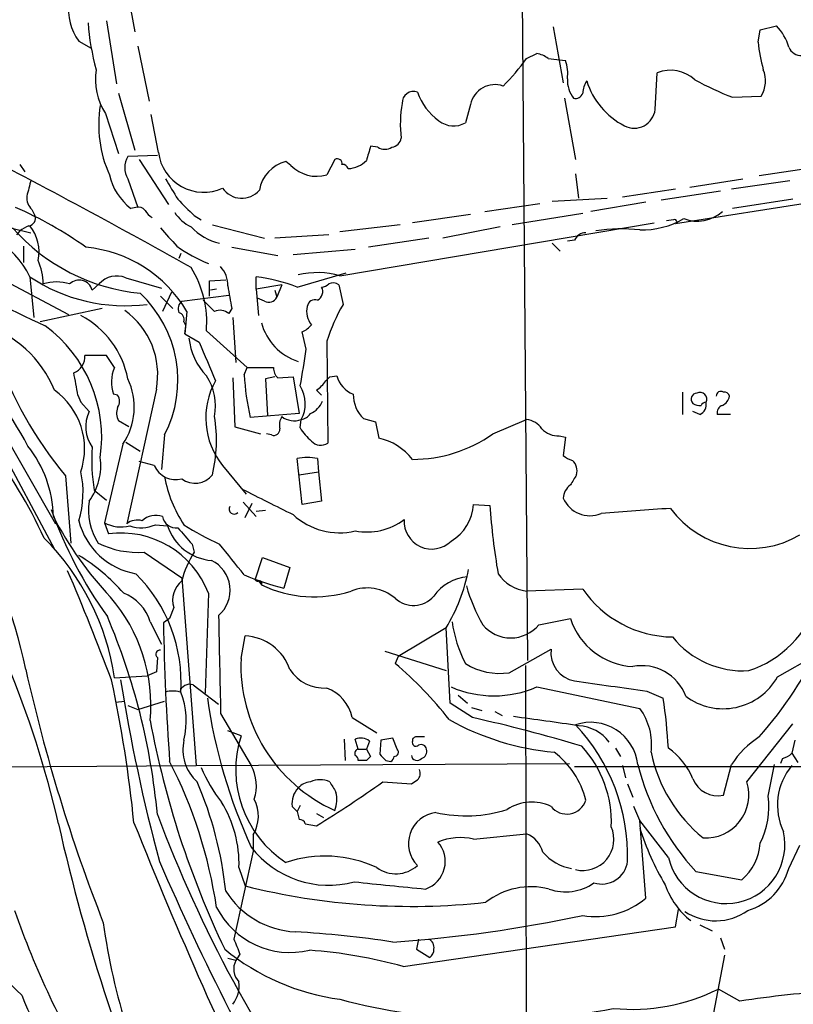
# Model space of a CAD drawing. Extents: x -113434 to 115178, y -227892 to 816.
# Drawn here: x 479 to 543, y 555 to 637 of the extents above; entities that cross this region are included whole.
import ezdxf

# ---------------------------------------------------------------- set-up
doc = ezdxf.new("R2010")
doc.units = 0
doc.header["$MEASUREMENT"] = 0
doc.layers.add('MAIN', color=5, linetype='CONTINUOUS')

msp = doc.modelspace()

# ---------------------------------------------------------------- linework, layer by layer
at = {"layer": 'MAIN'}
for p, q in [((520.446, 654.2193), (521.0387, 583.8613)), ((487.5953, 640.6726), (488.442, 636.0159)), ((486.0713, 636.9473), (486.918, 631.6979)), ((540.3427, 636.1853), (541.6973, 636.5239)), ((523.1553, 636.4393), (524.002, 631.7826)), ((540.1733, 635.1693), (540.3427, 636.1853)), ((483.7853, 635.2539), (484.8013, 634.6613)), ((488.696, 634.8306), (489.6273, 630.2586)), ((520.954, 633.8146), (521.8007, 634.2379)), ((522.732, 633.8146), (524.1713, 633.6453)), ((531.622, 629.5813), (531.7913, 632.6293)), ((487.0873, 630.9359), (488.442, 626.1946)), ((516.2973, 630.0046), (515.874, 628.4806)), ((524.0867, 630.5126), (525.018, 625.4326)), ((538.0567, 630.5973), (540.4273, 630.6819)), ((485.9867, 629.2426), (487.0873, 625.9406)), ((490.3893, 626.0253), (489.7967, 629.1579)), ((508.5927, 626.4486), (508, 626.5333)), ((490.3047, 625.7713), (487.8493, 625.6866)), ((488.7807, 625.4326), (491.236, 621.7073)), ((501.396, 624.9246), (500.9727, 625.2633)), ((505.0367, 625.4326), (504.3593, 624.1626)), ((478.8747, 625.0093), (479.298, 624.4166)), ((525.018, 624.2473), (525.272, 622.2153)), ((544.9147, 624.7553), (540.258, 624.0779)), ((487.8493, 623.8239), (488.696, 621.4533)), ((534.5007, 623.1466), (538.9033, 623.8239)), ((542.798, 623.6546), (537.972, 622.9773)), ((533.3153, 622.9773), (528.9127, 622.2999)), ((537.0407, 622.8079), (532.13, 622.0459)), ((549.4867, 622.6386), (533.3153, 620.0986)), ((517.4827, 621.1146), (522.0547, 621.7919)), ((523.0707, 621.9613), (527.6427, 622.2153)), ((530.86, 621.8766), (526.288, 621.1146)), ((543.052, 622.1306), (538.0567, 621.3686)), ((479.8907, 621.2839), (480.1447, 620.7759)), ((488.5267, 621.4533), (488.1033, 621.3686)), ((493.3527, 620.7759), (493.9453, 620.4373)), ((505.46, 615.7806), (531.5373, 620.1833)), ((516.2973, 620.8606), (511.4713, 620.1833)), ((525.6107, 620.9453), (519.7687, 620.0139)), ((533.146, 620.4373), (532.5533, 620.3526)), ((478.1127, 619.7599), (479.806, 619.3366)), ((478.8747, 619.5059), (478.6207, 619.1673)), ((494.8767, 620.0139), (499.1947, 618.9133)), ((510.4553, 620.0139), (505.46, 619.4213)), ((518.7527, 619.8446), (514.0113, 618.9133)), ((504.5287, 619.1673), (500.0413, 618.9133)), ((512.826, 618.9133), (507.8307, 618.1513)), ((524.9333, 618.7439), (524.3407, 618.6593)), ((479.2133, 616.8813), (479.2133, 618.2359)), ((496.4853, 618.1513), (500.2953, 617.4739)), ((501.5653, 617.5586), (506.73, 617.9819)), ((523.0707, 618.4899), (523.748, 617.8126)), ((492.252, 617.6433), (492.0827, 617.2199)), ((477.1813, 615.6113), (482.9387, 612.5633)), ((479.7213, 615.6959), (480.06, 612.3093)), ((487.68, 615.6113), (490.6433, 614.7646)), ((494.6227, 615.3573), (495.9773, 615.4419)), ((494.6227, 614.0873), (494.6227, 615.3573)), ((498.5173, 614.6799), (498.5173, 615.6959)), ((501.904, 614.8493), (505.968, 616.0346)), ((484.886, 614.5953), (485.4787, 615.1033)), ((491.49, 614.4259), (490.728, 612.8173)), ((495.2153, 614.6799), (494.7073, 614.5953)), ((500.634, 615.0186), (498.5173, 614.6799)), ((498.5173, 614.6799), (498.6867, 612.4786)), ((500.0413, 614.5953), (500.2107, 614.0026)), ((500.634, 615.0186), (500.2107, 614.0026)), ((505.3753, 615.0186), (505.714, 613.4099)), ((490.5587, 614.0873), (491.5747, 613.0713)), ((492.3367, 613.6639), (496.2313, 614.1719)), ((495.046, 612.8173), (494.1147, 613.7486)), ((499.1947, 613.6639), (498.602, 613.9179)), ((485.7327, 613.0713), (480.568, 611.9706)), ((492.76, 612.8173), (492.5907, 610.9546)), ((496.4853, 613.0713), (496.2313, 612.6479)), ((492.506, 611.9706), (492.6753, 611.6319)), ((496.57, 612.3093), (496.824, 608.5839)), ((492.5907, 610.9546), (492.6753, 611.6319)), ((494.3687, 611.2086), (497.7553, 608.1606)), ((492.5907, 610.9546), (493.776, 610.2773)), ((502.666, 609.6846), (502.3273, 611.1239)), ((504.3593, 610.3619), (504.444, 601.8953)), ((486.0713, 609.1766), (484.2933, 609.1766)), ((486.7487, 608.1606), (486.0713, 609.1766)), ((497.5013, 607.5679), (497.7553, 608.1606)), ((497.7553, 608.1606), (499.9567, 608.1606)), ((475.0647, 607.0599), (481.838, 595.2066)), ((496.57, 607.3139), (496.7393, 603.2499)), ((500.0413, 607.3986), (499.2793, 607.2293)), ((499.2793, 607.2293), (499.4487, 604.1813)), ((500.2953, 607.3139), (501.5653, 607.3986)), ((501.5653, 607.3986), (502.0733, 604.3506)), ((504.6133, 607.3986), (505.206, 607.4833)), ((490.22, 606.3826), (487.7647, 595.2066)), ((503.5127, 606.2979), (503.936, 605.8746)), ((483.7007, 605.8746), (483.9547, 605.2819)), ((487.0027, 605.8746), (486.664, 605.9593)), ((533.908, 606.1286), (533.908, 604.2659)), ((483.9547, 605.2819), (484.632, 604.5199)), ((475.8267, 604.1813), (481.7533, 593.0899)), ((502.0733, 604.3506), (498.0093, 604.0119)), ((502.158, 603.1653), (502.2427, 603.8426)), ((507.4073, 603.9273), (508.4233, 603.6733)), ((518.16, 602.6573), (520.954, 603.8426)), ((535.3473, 604.2659), (534.7547, 604.5199)), ((537.8873, 604.2659), (536.7867, 604.2659)), ((487.934, 603.2499), (487.0873, 603.7579)), ((496.7393, 603.2499), (498.856, 602.6573)), ((508.4233, 603.6733), (508.6773, 602.3186)), ((490.8973, 602.5726), (490.6433, 599.6939)), ((499.7873, 602.5726), (499.364, 602.6573)), ((523.6633, 602.4879), (524.1713, 602.4033)), ((524.1713, 602.4033), (524.002, 600.8793)), ((487.426, 601.8106), (485.902, 595.2913)), ((487.68, 601.9799), (488.8653, 601.2179)), ((502.3273, 596.8153), (501.904, 600.6253)), ((503.5973, 600.6253), (503.682, 599.5246)), ((490.0507, 600.0326), (488.7807, 600.3713)), ((495.7233, 600.0326), (497.6707, 597.6619)), ((482.6847, 599.1859), (483.108, 593.5979)), ((502.0733, 599.2706), (503.682, 599.5246)), ((503.682, 599.5246), (503.936, 597.0693)), ((485.0553, 598.0006), (486.0713, 597.1539)), ((497.4167, 596.9846), (498.5173, 595.7993)), ((497.586, 595.7146), (498.1787, 596.8999)), ((503.936, 597.0693), (502.3273, 596.8153)), ((516.5513, 596.8153), (517.906, 596.7306)), ((499.2793, 596.3073), (498.5173, 596.2226)), ((485.902, 595.2913), (486.2407, 594.3599)), ((490.1353, 595.1219), (491.1513, 595.0373)), ((493.1833, 593.5133), (493.3527, 592.8359)), ((489.204, 592.8359), (492.3367, 590.7193)), ((498.4327, 590.5499), (499.0253, 592.4126)), ((499.0253, 592.4126), (501.3113, 591.5659)), ((501.3113, 591.5659), (500.8033, 589.8726)), ((492.3367, 590.7193), (493.522, 575.1406)), ((498.6867, 590.4653), (498.9407, 590.1266)), ((494.538, 589.4493), (494.284, 581.1519)), ((525.6107, 589.7879), (520.954, 589.6186)), ((491.6593, 588.2639), (491.3207, 587.3326)), ((489.712, 587.0786), (490.6433, 585.2159)), ((491.3207, 587.3326), (490.8127, 586.9939)), ((521.97, 586.8246), (524.5947, 587.3326)), ((497.2473, 584.0306), (497.586, 585.8933)), ((514.2653, 586.5706), (510.286, 584.1999)), ((514.604, 580.3053), (514.2653, 586.5706)), ((509.1853, 584.6233), (514.2653, 583.0146)), ((510.286, 584.1999), (510.032, 583.6073)), ((519.5147, 582.8453), (522.986, 584.7926)), ((541.782, 582.5066), (544.9147, 584.2846)), ((490.3047, 584.1153), (490.22, 582.9299)), ((520.8693, 583.4379), (521.0387, 491.0666)), ((486.7487, 582.4219), (489.458, 582.5913)), ((490.22, 582.9299), (489.458, 582.5913)), ((493.268, 581.8293), (495.3847, 580.2206)), ((515.2813, 580.9826), (516.0433, 580.3053)), ((521.8007, 581.6599), (530.352, 579.8819)), ((530.9447, 581.3213), (532.2993, 580.7286)), ((486.8333, 580.3899), (487.5953, 580.4746)), ((487.8493, 580.1359), (488.696, 579.7973)), ((488.696, 579.7973), (490.8973, 580.4746)), ((516.4667, 579.1199), (514.604, 580.3053)), ((495.554, 579.4586), (498.094, 575.1406)), ((516.382, 579.9666), (517.2287, 579.7126)), ((518.3293, 579.6279), (518.922, 579.2893)), ((506.476, 579.1199), (508.508, 577.8499)), ((539.242, 573.7859), (543.052, 578.6119)), ((497.2473, 577.5959), (496.1467, 578.0193)), ((505.7987, 577.3419), (505.8833, 575.5639)), ((506.984, 576.4953), (506.73, 577.3419)), ((507.9153, 577.1726), (507.6613, 576.4953)), ((508.8467, 577.2573), (508.762, 576.0719)), ((509.8627, 577.4266), (508.8467, 577.2573)), ((510.2013, 576.4953), (509.8627, 577.4266)), ((543.2213, 577.2573), (542.9673, 576.1566)), ((506.984, 576.4953), (507.6613, 576.4953)), ((507.6613, 576.4953), (508, 575.9026)), ((528.32, 576.5799), (528.7433, 575.9026)), ((542.9673, 576.1566), (543.4753, 575.3946)), ((493.522, 575.1406), (524.51, 575.3099)), ((507.6613, 575.5639), (506.984, 575.5639)), ((509.27, 575.5639), (509.6933, 575.4793)), ((537.2947, 572.6853), (537.972, 575.2253)), ((541.02, 572.6006), (541.528, 575.2253)), ((542.2053, 575.7333), (542.036, 575.3099)), ((454.406, 574.8866), (493.522, 575.1406)), ((524.9333, 575.0559), (544.83, 575.0559)), ((528.9127, 575.1406), (529.1667, 574.1246)), ((509.016, 573.7859), (511.3867, 573.6166)), ((529.336, 573.6166), (529.7593, 572.5159)), ((501.904, 571.3306), (501.4807, 571.7539)), ((502.158, 571.8386), (501.904, 571.3306)), ((501.904, 571.3306), (502.0733, 570.6533)), ((503.5127, 571.1613), (504.1053, 570.8226)), ((530.352, 570.5686), (529.844, 571.7539)), ((502.5813, 570.3146), (503.5127, 570.1453)), ((532.7227, 567.5206), (530.352, 570.5686)), ((530.86, 564.1339), (530.352, 570.5686)), ((498.2633, 569.3833), (498.2633, 568.0286)), ((516.5513, 569.0446), (520.954, 569.4679)), ((498.2633, 568.0286), (496.6547, 560.7473)), ((542.7133, 566.5893), (543.6447, 568.5366)), ((497.078, 566.6739), (497.586, 565.1499)), ((535.0087, 566.3353), (538.8187, 565.6579)), ((533.3153, 561.7633), (533.5693, 563.2026)), ((510.7093, 558.4613), (533.3153, 561.7633)), ((535.3473, 561.9326), (536.3633, 561.4246)), ((511.9793, 560.7473), (511.81, 559.9006)), ((537.0407, 560.8319), (537.3793, 559.9006)), ((511.81, 559.9006), (512.9107, 559.2233)), ((496.824, 558.9693), (496.1467, 559.1386)), ((497.1627, 559.4773), (496.824, 558.9693)), ((537.3793, 559.3926), (536.0247, 552.3653)), ((538.6493, 555.5826), (536.8713, 556.5986))]:
    msp.add_line(p, q, dxfattribs=at)
msp.add_circle((871.7562, -113585.7748), 114305.7801, dxfattribs=at)
for centre, radius, start, end in [((487.4736, 637.9445), 4.5654, 173.373892, 216.1106), ((504.465, 638.236), 19.971, 184.18694, 195.546701), ((538.8395, 633.7116), 4.0095, 14.949183, 44.540237), ((553.8016, 636.5112), 13.6942, 185.623458, 195.362343), ((521.3146, 631.9323), 2.3563, 53.019707, 78.094435), ((543.7271, 635.1604), 1.0953, 202.23758, 274.550768), ((505.6282, 644.8973), 18.9131, 315.020993, 324.127801), ((521.2077, 632.5445), 3.1614, 352.307152, 20.377018), ((490.4881, 632.0848), 5.3236, 171.373549, 212.26846), ((532.8938, 629.8812), 2.961, 46.713325, 111.859979), ((538.3102, 631.952), 2.4689, 329.039428, 22.161251), ((518.3251, 629.57), 2.0738, 70.811916, 167.903313), ((526.7771, 632.0061), 2.4391, 177.292907, 217.756931), ((527.4304, 630.8939), 1.8202, 144.460493, 178.677806), ((531.9218, 633.7945), 6.2503, 197.145728, 242.977022), ((547.5194, 655.3221), 26.4737, 241.590525, 249.057102), ((511.5769, 630.1223), 0.9529, 70.517272, 181.984882), ((516.5658, 632.6718), 4.9544, 199.468132, 234.271152), ((525.008, 631.1234), 0.6312, 255.382563, 342.71908), ((520.0798, 628.3705), 9.6101, 169.696967, 186.932301), ((495.4181, 628.2951), 9.9878, 170.637645, 204.440869), ((529.8863, 629.7771), 1.7467, 242.58261, 353.563815), ((514.8955, 630.1538), 1.9383, 230.885924, 300.319419), ((221.4744, 134.1051), 553.5738, 60.615107, 62.873586), ((509.651, 627.3376), 0.898, 278.130102, 351.869898), ((494.1327, 626.4811), 3.7711, 186.942216, 294.947686), ((804.187, 541.2638), 308.2168, 163.939379, 164.168557), ((509.1854, 627.4013), 1.122, 238.113159, 301.882505), ((489.4298, 624.7552), 1.8345, 149.48885, 210.50846), ((501.6995, 622.3809), 2.9726, 104.152177, 170.087709), ((505.241, 625.0921), 0.397, 347.962694, 120.963757), ((506.0421, 626.9381), 2.2695, 272.404126, 315.517708), ((503.5126, 627.0129), 2.9734, 224.614391, 286.544392), ((505.697, 624.5605), 0.4539, 14.039305, 98.578205), ((818.2937, 538.3914), 349.0819, 165.848158, 166.077353), ((491.0432, 625.2022), 4.8311, 192.426669, 232.516228), ((914.833, 876.988), 493.7021, 210.849663, 211.078836), ((497.3104, 624.1134), 1.9038, 213.525634, 320.116208), ((480.8303, 622.2771), 1.3672, 175.490409, 226.588507), ((831.3501, 960.1279), 478.9593, 224.8854, 225.114583), ((465.5, 591.5707), 32.6023, 54.616974, 66.431221), ((488.7383, 620.8182), 0.6695, 34.698943, 108.426829), ((490.6012, 621.919), 1.4969, 208.737847, 241.253601), ((494.6141, 622.9433), 3.4494, 213.690068, 243.939342), ((535.1149, 623.4586), 3.1438, 249.086663, 311.79079), ((479.5468, 620.5589), 0.6361, 278.12628, 19.947705), ((530.5163, 626.5302), 6.9415, 268.643735, 300.053657), ((533.2307, 620.268), 0.1894, 296.537987, 116.578587), ((472.8286, 612.3591), 7.6579, 25.83192, 91.641), ((490.4074, 630.3979), 16.1305, 221.261509, 264.514053), ((482.0069, 614.7663), 5.6811, 114.658633, 123.459019), ((477.091, 617.7913), 3.3896, 347.377871, 39.10542), ((872.2636, 957.6723), 509.7876, 221.517545, 221.746711), ((496.4621, 622.9787), 4.5973, 222.978842, 257.528509), ((525.8159, 618.3851), 0.9528, 87.064019, 157.876971), ((528.8394, 606.3185), 13.358, 83.498145, 99.167005), ((483.3191, 607.2345), 10.968, 30.597605, 84.459796), ((499.7982, 629.5019), 13.7512, 235.012417, 247.509653), ((476.4703, 615.177), 4.3523, 359.029737, 25.49821), ((503.389, 662.1426), 55.2538, 235.617088, 246.086312), ((486.0238, 611.9679), 8.3794, 354.80099, 32.400762), ((493.8291, 614.9936), 2.3183, 358.524421, 41.924571), ((503.5598, 609.0785), 6.9663, 74.170743, 103.034009), ((487.6436, 627.5605), 14.2664, 236.26794, 277.306638), ((481.9226, 611.6102), 3.6624, 72.51, 107.488508), ((483.8107, 614.3215), 1.1096, 14.285463, 135.20447), ((486.9254, 613.8579), 1.9089, 66.714703, 139.276296), ((496.6286, 600.9431), 14.8732, 69.22546, 82.704498), ((961.9656, 698.6525), 473.2822, 190.188628, 190.417811), ((503.2163, 614.4683), 0.8143, 297.896174, 27.896174), ((503.877, 615.8054), 0.9579, 273.531189, 312.867946), ((504.8854, 614.3956), 0.7925, 51.820035, 116.749344), ((482.1259, 607.1179), 9.8791, 332.607013, 46.985279), ((492.8302, 613.029), 0.8041, 127.857486, 201.629402), ((499.5334, 614.3412), 0.7572, 243.431565, 333.438333), ((503.3803, 613.1507), 0.636, 70.052295, 171.87372), ((483.8097, 607.5898), 6.523, 349.334858, 54.524915), ((495.5116, 611.8434), 1.0794, 48.18441, 115.55143), ((504.3599, 612.7985), 1.6688, 164.637984, 220.413979), ((521.4105, 604.6084), 17.9957, 150.719339, 161.354323), ((480.4953, 605.8425), 7.4837, 10.679291, 62.466962), ((491.8952, 612.1299), 0.6312, 345.382563, 72.719079), ((473.234, 602.8906), 9.1754, 21.798974, 74.136948), ((474.1631, 602.3557), 11.5183, 351.7852, 53.643259), ((503.4272, 613.0839), 4.6437, 194.950492, 251.954446), ((501.5223, 612.9451), 1.9912, 293.846208, 321.904188), ((498.3128, 611.1926), 5.4143, 186.114414, 223.242764), ((449.2652, 585.7933), 34.1826, 27.621455, 44.143166), ((1298.7937, 947.3395), 872.7339, 202.7191388, 202.9483244), ((418.2676, 622.1847), 85.3191, 349.500044, 351.575267), ((507.1719, 619.6876), 31.9365, 198.733592, 219.937468), ((482.9025, 609.0556), 1.3961, 289.216254, 4.972229), ((443.8808, 576.896), 40.7945, 24.821588, 50.216566), ((489.3581, 606.9579), 2.8732, 155.254525, 200.33782), ((500.9428, 608.0639), 0.9908, 174.399307, 229.194862), ((454.7257, 601.5681), 29.2933, 8.453877, 12.157583), ((483.0003, 604.8822), 5.3872, 325.237917, 25.828744), ((500.6079, 603.9831), 6.2822, 150.675036, 218.964766), ((490.6855, 604.9856), 4.4502, 348.476707, 34.142497), ((521.4212, 609.1707), 23.9735, 183.833486, 192.426517), ((502.199, 608.3736), 2.4565, 302.329512, 327.670488), ((419.7815, 691.8667), 119.7134, 314.893869, 315.123086), ((507.4181, 608.0856), 2.2926, 195.231008, 248.03895), ((478.2554, 601.4167), 6.0051, 341.634446, 54.374368), ((499.8214, 605.1675), 2.7601, 331.313165, 32.158974), ((446.2017, 576.5594), 33.8194, 11.149952, 59.80433), ((486.3252, 605.3666), 0.8468, 323.136869, 36.863131), ((509.3888, 605.9452), 2.8281, 179.714344, 225.521455), ((535.1022, 605.5493), 0.4946, 91.030888, 225.368588), ((535.3473, 605.5359), 0.568, 333.434949, 116.565051), ((537.083, 605.8111), 0.3816, 56.305768, 183.184827), ((536.7441, 606.0018), 1.0796, 295.565794, 348.6807), ((537.3624, 605.6799), 0.4538, 14.027058, 98.580088), ((488.1459, 604.3929), 1.2344, 157.835724, 210.957389), ((502.2005, 606.1708), 1.9899, 293.83678, 336.16322), ((535.2628, 605.7902), 0.7809, 229.404277, 282.514482), ((534.9241, 605.1125), 0.9465, 296.559637, 10.310261), ((535.8976, 604.7317), 0.5518, 94.396316, 147.536771), ((537.3975, 604.4252), 0.6312, 107.280921, 194.617437), ((487.3746, 603.2624), 3.0171, 155.368235, 214.428518), ((483.0698, 602.1008), 12.1414, 346.520125, 9.461236), ((501.8191, 603.377), 1.3865, 148.733619, 192.344134), ((501.6833, 605.5212), 1.7694, 233.626213, 288.430853), ((502.0309, 604.9858), 1.1627, 280.496143, 326.883992), ((520.8269, 602.1914), 1.6561, 32.475173, 85.598376), ((499.9718, 603.0323), 0.4953, 248.132005, 5.59663), ((505.9253, 605.4084), 4.3845, 210.770125, 229.697495), ((523.6023, 604.3838), 1.8969, 223.395753, 271.842838), ((507.6382, 597.6014), 4.8303, 37.480792, 77.577336), ((511.4216, 612.3239), 11.7834, 270.241663, 304.879608), ((472.0011, 595.6009), 9.6697, 1.175668, 38.658328), ((500.4853, 600.5172), 15.6339, 176.187949, 189.263257), ((503.8654, 602.7702), 1.0489, 222.275894, 303.477969), ((480.5912, 600.0424), 5.0167, 323.655475, 7.646191), ((502.7506, 596.2021), 4.5035, 79.16339, 100.83536), ((525.1692, 602.0825), 1.6763, 225.870102, 256.011837), ((491.8264, 600.7962), 1.9329, 203.269039, 285.308155), ((523.9915, 599.5941), 1.1573, 343.768311, 48.127596), ((475.978, 597.8216), 8.1565, 343.174196, 12.051534), ((501.5521, 601.0937), 10.8395, 190.591731, 213.430873), ((493.4364, 600.3781), 1.8169, 232.750403, 322.441983), ((736.5419, 471.8363), 246.8725, 148.922651, 149.151814), ((1028.6182, 1655.341), 1183.239, 243.3198138, 243.548999), ((525.3985, 597.2812), 1.3971, 125.123386, 178.273239), ((526.2092, 598.269), 2.4013, 203.193264, 292.67034), ((489.7219, 596.3672), 5.1381, 172.146192, 212.614021), ((496.6864, 596.4343), 0.4266, 150.261783, 315.997091), ((512.747, 597.0469), 3.8113, 300.62782, 356.51622), ((576.3805, 600.8355), 58.6184, 184.015566, 189.601865), ((550.8097, 313.414), 283.6291, 93.621958, 94.788146), ((539.4961, 601.3733), 8.2214, 216.55559, 300.305197), ((403.7158, 552.4651), 80.383, 12.829794, 32.837356), ((514.5826, 608.0568), 35.0795, 199.422232, 215.870196), ((508.613, 609.874), 30.3989, 207.580892, 223.081008), ((490.1777, 594.1484), 1.7402, 71.565051, 131.057697), ((491.8491, 595.9964), 1.1383, 189.971241, 277.516476), ((505.4126, 600.1139), 5.6555, 227.135255, 283.47012), ((489.5388, 596.9023), 5.9314, 194.067403, 260.175281), ((487.2767, 597.8007), 2.8613, 241.285182, 285.029965), ((488.6537, 594.0636), 1.448, 74.744881, 127.874984), ((488.9744, 597.6465), 2.7787, 249.883185, 294.694638), ((495.152, 596.3555), 4.2123, 198.236656, 265.097307), ((831.228, 890.5044), 449.9755, 221.071916, 221.301107), ((505.7791, 616.0393), 24.7732, 237.602901, 245.407167), ((507.7036, 599.6976), 5.1761, 259.15833, 306.658917), ((513.0783, 595.3945), 2.2893, 176.223051, 314.702693), ((466.2563, 579.3718), 20.7181, 8.465785, 44.99824), ((487.2989, 586.6828), 7.7497, 20.914895, 97.848111), ((488.7496, 600.47), 7.6476, 243.974056, 273.406364), ((-138.5451, 84.2189), 813.2374, 38.5452267, 38.7743986), ((475.0022, 578.3552), 16.7195, 41.570617, 58.310173), ((499.6614, 588.7291), 7.5276, 146.936917, 166.66508), ((493.5929, 589.6787), 2.7546, 310.578733, 64.194953), ((283.7894, 506.0517), 216.5549, 20.602226, 23.185653), ((479.5553, 582.0378), 12.722, 356.389251, 45.15509), ((505.0748, 608.19), 18.8089, 246.255658, 256.873572), ((516.3439, 587.051), 3.7649, 94.579504, 145.281265), ((502.3547, 593.9402), 14.0062, 328.253141, 349.536724), ((521.3643, 592.9665), 3.3729, 214.461805, 263.01299), ((493.6489, 588.8566), 2.076, 129.203771, 196.588746), ((498.6443, 590.677), 0.2469, 210.991622, 300.959776), ((498.7714, 590.2536), 0.2116, 323.124688, 90.027065), ((503.3082, 599.2922), 10.153, 244.521734, 287.677745), ((529.2337, 593.7373), 13.7798, 195.555761, 210.109662), ((476.0744, 580.1248), 13.6956, 354.725918, 41.003789), ((486.0722, 585.9062), 3.824, 17.854041, 67.902828), ((507.7212, 586.3095), 3.5663, 49.612695, 111.894788), ((511.5584, 590.672), 2.2449, 227.160773, 318.868576), ((533.1982, 595.0296), 9.222, 214.63802, 269.149418), ((536.5973, 591.4606), 8.9024, 288.426808, 342.421102), ((435.502, 565.9711), 55.04, 5.322397, 23.028222), ((2527.4493, 625.8472), 2032.4248, 181.0786626, 181.3078476), ((696.1369, 590.2839), 205.3506, 180.917997, 184.134284), ((525.1393, 588.4554), 10.457, 187.565678, 207.620968), ((519.6417, 588.7603), 3.0279, 219.738218, 320.260572), ((530.0973, 589.1331), 5.7897, 198.11856, 266.653181), ((497.4094, 581.7773), 4.1198, 18.716858, 87.543189), ((538.9372, 590.55), 7.5503, 218.900865, 273.600097), ((514.234, 600.3865), 34.6486, 318.6844, 334.499998), ((490.5124, 584.377), 0.3341, 82.034805, 231.562485), ((525.3383, 584.5031), 2.37, 172.98383, 260.16091), ((510.4546, 583.4731), 13.2191, 177.582894, 245.80431), ((491.377, 561.1406), 29.2021, 37.581392, 50.295794), ((518.7162, 588.1087), 5.3236, 237.73154, 278.626451), ((530.5194, 579.5414), 3.8869, 20.425272, 101.276977), ((618.6086, 614.2801), 142.6748, 192.623563, 201.451545), ((504.1509, 584.9686), 3.3996, 213.356788, 273.514414), ((383.339, 559.97), 105.5349, 5.671411, 12.189147), ((633.2139, 605.5329), 147.8022, 189.06239, 195.038927), ((492.9755, 581.0541), 0.8285, 69.327406, 167.275427), ((739.5908, 2084.6071), 1517.6961, 261.8690258, 262.0982068), ((537.2723, 585.0165), 5.1611, 232.940489, 330.901618), ((491.5746, 579.2055), 2.1158, 73.732105, 106.265296), ((486.0221, 578.8412), 6.6745, 346.272515, 21.031779), ((503.1961, 578.4325), 3.3512, 11.836705, 69.68969), ((518.2447, 589.8884), 8.964, 246.628098, 293.371902), ((538.3569, 586.9425), 44.3412, 188.055856, 204.766134), ((485.9692, 573.9044), 46.83, 3.275217, 8.379141), ((526.3112, 576.9088), 5.0167, 352.353809, 36.344525), ((564.7014, 592.8148), 76.2757, 190.537252, 205.563822), ((525.3224, 598.334), 22.1906, 240.867427, 264.615359), ((488.9295, 455.3906), 126.7566, 73.218976, 77.452748), ((462.5871, 152.3279), 430.7007, 81.631353, 82.359296), ((526.2632, 574.7849), 3.9441, 6.410937, 108.403711), ((513.4082, 567.6143), 15.9336, 358.444945, 43.227975), ((525.0727, 575.0104), 3.438, 37.176877, 86.676697), ((496.0705, 576.4773), 3.6488, 167.656838, 227.527944), ((506.0114, 574.7955), 9.2006, 162.279717, 236.794064), ((507.1746, 576.2207), 1.2061, 52.112517, 111.630278), ((511.7676, 577.0667), 0.3147, 160.332702, 312.282263), ((511.7677, 577.2149), 0.2994, 81.878017, 188.121983), ((512.1486, 408.1614), 169.3502, 89.885409, 90.114558), ((512.191, 576.4105), 0.4734, 10.320003, 116.565051), ((544.195, 571.2883), 7.3638, 122.319617, 147.680383), ((507.0265, 576.1566), 0.3414, 97.152081, 209.726148), ((636.0409, 702.8428), 179.6407, 224.885431, 225.114569), ((509.9755, 576.2413), 0.3399, 265.240558, 48.363661), ((512.046, 576.336), 0.6311, 287.263584, 14.619728), ((519.1323, 570.6767), 6.9165, 13.249437, 53.565841), ((518.7216, 570.4565), 9.2682, 357.551801, 42.763062), ((543.5986, 578.8516), 12.5889, 191.967066, 230.560214), ((529.4945, 571.9145), 5.6734, 22.001323, 55.318898), ((541.8009, 577.3587), 1.675, 283.971531, 314.136456), ((456.6104, 557.6339), 39.029, 8.454205, 27.208786), ((506.4339, 575.5218), 0.5517, 4.376403, 57.539959), ((592.5306, 491.0333), 119.7841, 134.885442, 135.114558), ((509.3971, 575.9449), 0.5518, 302.463229, 355.603684), ((511.8644, 576.0416), 0.4808, 186.484958, 320.113557), ((550.095, 580.2799), 20.5438, 194.243296, 222.747886), ((505.1072, 579.5999), 12.0835, 202.522734, 218.409882), ((494.9484, 573.4461), 3.573, 342.077734, 28.310856), ((511.3443, 574.5056), 0.7783, 315.005205, 22.376932), ((546.8902, 571.8645), 5.111, 140.134001, 205.834078), ((464.8866, 561.4307), 31.2649, 6.051279, 23.27706), ((503.1029, 572.3194), 1.4697, 93.83093, 139.295957), ((503.809, 572.1028), 1.8654, 64.458347, 115.541653), ((455.0661, 649.3593), 92.8544, 301.449597, 305.522062), ((716.4951, 700.3493), 246.804, 210.851148, 211.080355), ((426.958, 700.7975), 152.6538, 303.578089, 303.807251), ((536.8202, 574.8542), 2.2202, 201.516277, 282.340427), ((535.8058, 572.7209), 3.5974, 266.741188, 17.220059), ((503.4017, 571.9602), 1.932, 136.998781, 186.129615), ((502.7939, 572.3041), 2.4125, 338.382055, 15.265533), ((487.3274, 566.9845), 9.7555, 358.175491, 31.574759), ((495.6593, 570.9406), 3.0341, 329.118826, 27.606386), ((521.3933, 568.3637), 3.7457, 64.836083, 123.145323), ((524.2912, 572.7678), 1.6528, 217.840626, 342.17675), ((534.3463, 571.7549), 6.7271, 333.04795, 7.222102), ((513.7573, 568.6636), 2.6044, 97.4702, 224.341957), ((515.9142, 582.288), 11.3206, 257.265165, 287.642999), ((634.3605, 604.4297), 156.0434, 192.628329, 203.942353), ((854.617, 716.6888), 394.3942, 201.772493, 206.052133), ((597.487, 611.4888), 114.5478, 200.658536, 215.89954), ((502.141, 570.2045), 0.4539, 14.039305, 98.578205), ((525.6249, 569.0116), 2.5794, 256.391518, 23.997222), ((549.9774, 575.8943), 20.4984, 196.78165, 211.334018), ((537.5063, 568.579), 4.8919, 192.476213, 12.473673), ((511.7854, 567.181), 2.4167, 288.995, 41.7627), ((515.4837, 564.0866), 5.0716, 77.848117, 111.949309), ((520.096, 567.3412), 2.2933, 15.236712, 68.028784), ((535.9397, 569.0024), 4.413, 310.722405, 356.147493), ((439.3924, 532.7826), 44.063, 20.856958, 53.120636), ((504.5329, 573.3541), 8.1442, 217.75707, 285.032928), ((525.4839, 570.749), 4.2368, 221.45868, 259.052619), ((688.6934, 653.1084), 216.0423, 203.43634, 210.651345), ((504.2106, 557.4569), 10.1696, 65.002848, 108.565542), ((527.1842, 567.479), 2.1722, 252.803799, 352.138848), ((510.0959, 568.8662), 2.707, 234.083893, 311.644086), ((537.8794, 567.9175), 5.0131, 286.780473, 344.636119), ((657.7823, 2046.8535), 1489.0549, 264.1745263, 264.4037113), ((524.1895, 568.7421), 4.0839, 250.357312, 305.173161), ((502.1218, 568.5851), 7.2555, 212.127176, 266.941682), ((511.3553, 620.2104), 56.7561, 255.959668, 276.283659), ((521.32, 558.9656), 6.1163, 75.835387, 127.847378), ((538.4649, 567.28), 6.3355, 198.835332, 232.239631), ((526.6689, 569.1272), 6.5191, 260.658182, 310.00824), ((524.3341, 603.6689), 65.6878, 217.933782, 226.411435), ((546.3093, 586.6503), 71.8226, 199.125977, 211.476806), ((501.3359, 566.5084), 6.8775, 207.13286, 283.316702), ((536.6408, 566.8724), 4.6163, 236.267591, 305.579231), ((501.7622, 675.8748), 115.6655, 274.015931, 281.898881), ((536.0601, 568.817), 50.6896, 187.612637, 208.24324), ((497.3208, 479.5219), 81.937, 81.195256, 86.912013), ((814.4084, 687.1122), 341.9583, 201.686821, 201.916004), ((512.5296, 560.0699), 0.7393, 346.762586, 66.36796), ((507.9809, 574.6713), 19.0866, 230.703433, 262.410375), ((500.005, 519.9815), 39.9409, 74.454511, 85.814672), ((512.5718, 559.816), 0.6827, 299.760495, 7.11773), ((498.1365, 558.2496), 1.4968, 151.262153, 224.994587), ((494.4962, 556.8948), 2.5988, 322.938732, 6.551282), ((529.7484, 570.7702), 15.861, 264.218704, 296.684922), ((551.1273, 476.121), 80.4354, 93.220888, 98.924382), ((510.5017, 568.783), 33.9217, 201.972851, 218.958205), ((518.434, 603.8674), 49.834, 254.9095, 281.243641)]:
    msp.add_arc(centre, radius, start, end, dxfattribs=at)

doc.saveas('drawing.dxf')
